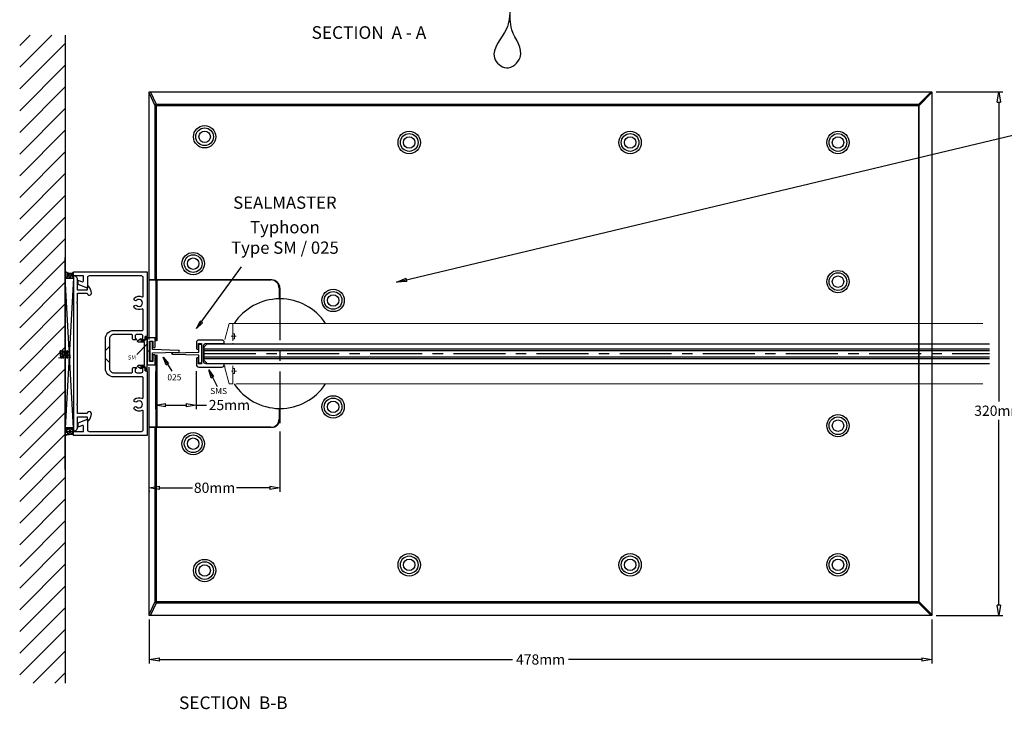
# Model space of a CAD drawing. Extents: x 25337 to 29988, y -10732 to -2347.
# Drawn here: x 25376 to 25978, y -10706 to -10285 of the extents above; entities that cross this region are included whole.
import ezdxf
from ezdxf.enums import TextEntityAlignment as Align

# ---------------------------------------------------------------- set-up
doc = ezdxf.new("R2010")
doc.units = 0
doc.header["$MEASUREMENT"] = 0
doc.linetypes.add('HIDDEN2', pattern=[1.875, 1.25, -0.625])
doc.linetypes.add('MITTE', pattern=[50.8, 31.75, -6.35, 6.35, -6.35])
doc.layers.get('0').update_dxf_attribs({"color": 255, "linetype": 'CONTINUOUS'})
doc.layers.get('Defpoints').update_dxf_attribs({"linetype": 'CONTINUOUS'})
for name, color, linetype in [('2', 5, 'CONTINUOUS'), ('centerline-Mittellinie', 4, 'MITTE'), ('CS001', 1, 'CONTINUOUS'), ('DETAIL', 2, 'CONTINUOUS'), ('helpline-Hilslinie', 1, 'CONTINUOUS'), ('N10X25PN', 3, 'CONTINUOUS'), ('outline-Körperkante', 7, 'CONTINUOUS'), ('Text', 5, 'CONTINUOUS'), ('TITLE', 1, 'CONTINUOUS')]:
    doc.layers.add(name, color=color, linetype=linetype)
doc.layers.add('A- Geze', color=7, linetype='CONTINUOUS', lineweight=15)
doc.styles.add('fastrack', font='arial.ttf')
doc.styles.add('STYLE1', font='swissb.ttf', dxfattribs={"height": 8.4})
doc.dimstyles.new('fastrack', dxfattribs={"dimscale": 0, "dimtxt": 2, "dimasz": 3, "dimexe": 2, "dimexo": 2, "dimgap": 1.5, "dimtad": 1, "dimdec": 0, "dimtxsty": 'fastrack', "dimcen": 2.5, "dimadec": 0, "dimazin": 0, "dimtfac": 1, "dimtdec": 0, "dimtix": 1, "dimtofl": 0, "dimtmove": 2, "dimatfit": 3, "dimfxl": 0, "dimarcsym": 0})
doc.dimstyles.new('x2', dxfattribs={"dimscale": 2, "dimtxt": 2.5, "dimasz": 2.5, "dimexe": 1, "dimexo": 1, "dimgap": 1, "dimtad": 0, "dimtih": 1, "dimtoh": 1, "dimdec": 0, "dimzin": 0, "dimdsep": 46, "dimtxsty": 'Standard', "dimblk": 'CLOSEDBLANK', "dimcen": 0.09, "dimadec": 0, "dimazin": 0, "dimtfac": 1, "dimtdec": 0, "dimtofl": 0, "dimtmove": 0, "dimatfit": 3, "dimldrblk": 'CLOSEDBLANK', "dimfxl": 0, "dimtolj": 1, "dimtzin": 0, "dimarcsym": 0})
doc.dimstyles.new('X2.5', dxfattribs={"dimscale": 2.5, "dimtxt": 2.5, "dimasz": 2.5, "dimexe": 1, "dimexo": 1, "dimgap": 1, "dimtad": 0, "dimtih": 1, "dimtoh": 1, "dimdec": 0, "dimzin": 0, "dimdsep": 46, "dimtxsty": 'Standard', "dimblk": 'CLOSEDBLANK', "dimcen": 0.09, "dimadec": 0, "dimazin": 0, "dimtfac": 1, "dimtdec": 0, "dimtofl": 0, "dimtmove": 0, "dimatfit": 3, "dimldrblk": 'CLOSEDBLANK', "dimfxl": 0, "dimtolj": 1, "dimtzin": 0, "dimarcsym": 0})
pattern_1 = [(7e-15, (34649.6143, -6759.9253), (0, 1.875), []), (60, (34649.6143, -6759.9253), (-1.62379763, 0.9375), []), (120, (34649.6143, -6759.9253), (-1.62379763, -0.9375), [])]

# ---------------------------------------------------------------- blocks, each defined once
blk = doc.blocks.new('SFG110')
at = {"layer": '2'}
for p, q in [((11713.43, -5867.44), (11712.43, -5867.44)), ((11712.43, -5867.44), (11712.43, -5888.44)), ((11712.43, -5867.44), (11713.43, -5867.44)), ((11713.43, -5869.97), (11713.43, -5867.44)), ((11713.43, -5867.44), (11713.43, -5869.07)), ((11716.13, -5869.97), (11713.43, -5869.97)), ((11713.87, -5885.03), (11713.87, -5870.86)), ((11713.87, -5870.86), (11717.46, -5870.86)), ((11718.06, -5870.14), (11716.13, -5868.76)), ((11716.13, -5868.76), (11716.13, -5869.97)), ((11717.46, -5870.86), (11717.95, -5870.8)), ((11717.95, -5870.8), (11718.12, -5870.47)), ((11718.12, -5870.47), (11718.06, -5870.14)), ((11712.43, -5888.44), (11713.43, -5888.44)), ((11713.43, -5888.44), (11712.43, -5888.44)), ((11713.43, -5888.44), (11713.43, -5885.85)), ((11713.43, -5885.85), (11716.13, -5885.85)), ((11713.43, -5886.82), (11713.43, -5888.44)), ((11717.51, -5885.03), (11713.87, -5885.03)), ((11716.13, -5885.85), (11716.13, -5887.12)), ((11716.13, -5887.12), (11718.06, -5885.85)), ((11718.01, -5885.3), (11717.51, -5885.03)), ((11718.12, -5885.63), (11718.01, -5885.3)), ((11718.06, -5885.85), (11718.12, -5885.63))]:
    blk.add_line(p, q, dxfattribs=at)
blk = doc.blocks.new('_ClosedBlank')
at = {"color": 0, "linetype": 'ByBlock', "lineweight": -2}
for p, q in [((-1, 0.167), (0, 0)), ((-1, 0.167), (-1, -0.167)), ((0, 0), (-1, -0.167))]:
    blk.add_line(p, q, dxfattribs=at)
blk = doc.blocks.new('*D64')
at = {"color": 0, "lineweight": -2}
for p, q in [((25936.08, -10328.71), (25976.94, -10328.71)), ((25974.44, -10334.96), (25974.44, -10517.91)), ((25974.44, -10642.37), (25974.44, -10529.16)), ((25936.08, -10648.62), (25976.94, -10648.62))]:
    blk.add_line(p, q, dxfattribs=at)
at = {"layer": 'Defpoints', "color": 0}
for p in [(25933.58, -10328.71), (25933.58, -10648.62), (25974.44, -10648.62)]:
    blk.add_point(p, dxfattribs=at)
at = {"color": 0, "lineweight": -2, "xscale": 6.25, "yscale": 6.25, "zscale": 6.25}
for p, rotation in [((25974.44, -10328.71), 90), ((25974.44, -10648.62), 270)]:
    blk.add_blockref('_ClosedBlank', p, dxfattribs=dict(at, rotation=rotation))
at = {"color": 0, "insert": (25974.44, -10523.53), "char_height": 6.25, "attachment_point": 5}
blk.add_mtext('\\A1;320mm', dxfattribs=at)
blk = doc.blocks.new('*D65')
at = {"color": 0, "linetype": 'Continuous', "lineweight": -2}
for p, q in [((25535.19, -10536.17), (25535.19, -10573.1)), ((25455.29, -10572.43), (25455.29, -10573.1)), ((25461.54, -10570.6), (25481.8, -10570.6)), ((25528.94, -10570.6), (25508.67, -10570.6))]:
    blk.add_line(p, q, dxfattribs=at)
at = {"layer": 'Defpoints', "color": 0, "linetype": 'Continuous'}
for p in [(25535.19, -10533.67), (25455.29, -10569.93), (25535.19, -10570.6)]:
    blk.add_point(p, dxfattribs=at)
at = {"color": 0, "linetype": 'Continuous', "lineweight": -2, "xscale": 6.25, "yscale": 6.25, "zscale": 6.25, "rotation": 180}
blk.add_blockref('_ClosedBlank', (25455.29, -10570.6), dxfattribs=at)
at = {"color": 0, "linetype": 'Continuous', "lineweight": -2, "xscale": 6.25, "yscale": 6.25, "zscale": 6.25}
blk.add_blockref('_ClosedBlank', (25535.19, -10570.6), dxfattribs=at)
at = {"color": 0, "linetype": 'Continuous', "insert": (25495.24, -10570.6), "char_height": 6.25, "attachment_point": 5}
blk.add_mtext('\\A1;80mm', dxfattribs=at)
blk = doc.blocks.new('*D66')
at = {"color": 0, "linetype": 'Continuous', "lineweight": -2}
for p, q in [((25455.29, -10651.13), (25455.29, -10677.99)), ((25933.59, -10651.13), (25933.59, -10677.99)), ((25461.54, -10675.49), (25677.35, -10675.49)), ((25927.34, -10675.49), (25711.52, -10675.49))]:
    blk.add_line(p, q, dxfattribs=at)
at = {"layer": 'Defpoints', "color": 0, "linetype": 'Continuous'}
for p in [(25455.29, -10648.63), (25933.59, -10648.63), (25455.29, -10675.49)]:
    blk.add_point(p, dxfattribs=at)
at = {"color": 0, "linetype": 'Continuous', "lineweight": -2, "xscale": 6.25, "yscale": 6.25, "zscale": 6.25, "rotation": 180}
blk.add_blockref('_ClosedBlank', (25455.29, -10675.49), dxfattribs=at)
at = {"color": 0, "linetype": 'Continuous', "lineweight": -2, "xscale": 6.25, "yscale": 6.25, "zscale": 6.25}
blk.add_blockref('_ClosedBlank', (25933.59, -10675.49), dxfattribs=at)
at = {"color": 0, "linetype": 'Continuous', "insert": (25694.44, -10675.49), "char_height": 6.25, "attachment_point": 5}
blk.add_mtext('\\A1;478mm', dxfattribs=at)
blk = doc.blocks.new('*D71')
at = {"color": 0, "linetype": 'Continuous', "lineweight": -2}
for p, q in [((25459.11, -10499.48), (25459.11, -10522.56)), ((25484.11, -10499.42), (25484.11, -10522.56)), ((25465.36, -10520.06), (25477.86, -10520.06)), ((25484.11, -10520.06), (25490.36, -10520.06))]:
    blk.add_line(p, q, dxfattribs=at)
at = {"layer": 'Defpoints', "color": 0, "linetype": 'Continuous'}
for p in [(25459.11, -10496.98), (25484.11, -10496.92), (25484.11, -10520.06)]:
    blk.add_point(p, dxfattribs=at)
at = {"color": 0, "linetype": 'Continuous', "lineweight": -2, "xscale": 6.25, "yscale": 6.25, "zscale": 6.25, "rotation": 180}
blk.add_blockref('_ClosedBlank', (25459.11, -10520.06), dxfattribs=at)
at = {"color": 0, "linetype": 'Continuous', "lineweight": -2, "xscale": 6.25, "yscale": 6.25, "zscale": 6.25}
blk.add_blockref('_ClosedBlank', (25484.11, -10520.06), dxfattribs=at)
at = {"color": 0, "linetype": 'Continuous', "insert": (25504.32, -10520.06), "char_height": 6.25, "attachment_point": 5}
blk.add_mtext('\\A1;25mm', dxfattribs=at)

msp = doc.modelspace()

# ---------------------------------------------------------------- hatches: boundary and pattern name
at = {"linetype": 'Continuous'}
h = msp.add_hatch(dxfattribs=at)
h.set_pattern_fill('ANSI31', color=256, scale=75, style=0)
h.set_pattern_definition([(45, (-4e-12, -4519.76), (-6.629126, 6.629126), [])])
h.paths.add_polyline_path([(25404.01, -10294.03), (25376.19, -10294.03), (25376.19, -10689.97), (25404.01, -10689.97), (25404.01, -10491.3), (25403.92, -10491.04), (25403.58, -10487.23), (25404.01, -10486.49)])
h.paths.add_polyline_path([(25401.22, -10486.7), (25401.36, -10487.23), (25401.69, -10491.04), (25401.43, -10491.58), (25401.25, -10491.04), (25400.91, -10487.23)], flags=16)
h.paths.add_polyline_path([(25402.55, -10486.7), (25402.69, -10487.23), (25403.03, -10491.04), (25402.76, -10491.58), (25402.58, -10491.04), (25402.25, -10487.23)], flags=16)
h = msp.add_hatch(dxfattribs=at)
h.set_pattern_fill('NET3', color=256, scale=15, style=0)
h.set_pattern_definition(pattern_1)
h.paths.add_polyline_path([(25409.01, -10439.06, -0.286941), (25404.01, -10438.34), (25404.01, -10442.6), (25409.01, -10442.6)])
h = msp.add_hatch(dxfattribs=at)
h.set_pattern_fill('NET3', color=256, scale=15, style=0)
h.set_pattern_definition(pattern_1)
h.paths.add_polyline_path([(25409.01, -10534.01), (25404.01, -10534.01), (25404.01, -10538.79, -0.150496), (25409.01, -10538.06)])

# ---------------------------------------------------------------- linework, layer by layer
for p, q in [((25404.01, -10294.03), (25404.01, -10689.97)), ((25488.8, -10484.67), (25490.8, -10482.67)), ((25488.8, -10484.67), (25488.8, -10492.67)), ((25488.8, -10485.67), (25968.67, -10485.67)), ((25490.8, -10482.67), (25968.67, -10482.67)), ((25488.8, -10486.67), (25968.67, -10486.67)), ((25488.8, -10490.67), (25968.67, -10490.67)), ((25488.8, -10491.67), (25968.67, -10491.67)), ((25488.8, -10492.67), (25490.8, -10494.67)), ((25490.8, -10494.67), (25968.67, -10494.67))]:
    msp.add_line(p, q, dxfattribs=at)
for p, q in [((25404.01, -10559.5), (25404.01, -10429.85)), ((25409.01, -10534.01), (25404.01, -10442.6)), ((25409.01, -10442.6), (25404.01, -10534.01))]:
    msp.add_line(p, q)
msp.add_lwpolyline([(25409.01, -10534.01), (25404.01, -10534.01), (25404.01, -10442.6), (25409.01, -10442.6)], close=True)
for centre, radius, start, end in [((25407.08, -10434.7), 4.76, 229.78013, 293.82154), ((25407.7, -10546.54), 8.58, 81.22972, 115.46402)]:
    msp.add_arc(centre, radius, start, end)
at = {"layer": '2'}
for p, q in [((25446.29, -10456.17), (25446.29, -10456.17)), ((25446.29, -10459.16), (25446.29, -10459.16))]:
    msp.add_line(p, q, dxfattribs=at)
msp.add_lwpolyline([(25409.01, -10441.05), (25409.01, -10536.07), (25409.02, -10536.07, 0.414214), (25411.51, -10533.58), (25411.51, -10527.3), (25417.51, -10527.3), (25417.51, -10529.24, 0.712256), (25418.4, -10529.55, 0.149201), (25420, -10525.41, 1.037463), (25417.51, -10525.32), (25411.51, -10525.32), (25411.51, -10520.05), (25411.01, -10519.55), (25411.51, -10519.05), (25411.51, -10458.05), (25411.01, -10457.55), (25411.51, -10457.05), (25411.51, -10451.78), (25417.51, -10451.78, 1.037463), (25420, -10451.68, 0.149201), (25418.4, -10447.55, 0.712256), (25417.51, -10447.86), (25417.51, -10449.8), (25411.51, -10449.8), (25411.51, -10443.52, 0.414214), (25409.02, -10441.03), (25409.01, -10441.03)], format="xyb", dxfattribs=at)
at = {"layer": 'A- Geze'}
for p, q in [((25501.51, -10479.92), (25504.12, -10470.17)), ((25506.51, -10470.17), (25504.12, -10470.17)), ((25964.71, -10470.17), (25506.12, -10470.17)), ((25506.51, -10480.85), (25506.51, -10470.17)), ((25508.54, -10478.07), (25505.35, -10478.07)), ((25507.51, -10476.57), (25506.51, -10476.57)), ((25507.51, -10479.57), (25506.51, -10479.57)), ((25507.51, -10476.57), (25507.51, -10479.57)), ((25506.51, -10482.67), (25506.51, -10482.35)), ((25501.51, -10497.42), (25501.51, -10496.04)), ((25501.51, -10497.42), (25504.12, -10507.17)), ((25506.51, -10494.84), (25506.51, -10494.67)), ((25506.51, -10507.17), (25506.51, -10496.04)), ((25506.51, -10507.17), (25504.12, -10507.17)), ((25964.71, -10507.17), (25508.51, -10507.17))]:
    msp.add_line(p, q, dxfattribs=at)
at = {"layer": 'A- Geze', "linetype": 'HIDDEN2'}
for p, q in [((25507.51, -10497.77), (25506.51, -10497.77)), ((25507.51, -10497.77), (25507.51, -10500.77)), ((25508.58, -10499.27), (25505.67, -10499.27)), ((25507.51, -10500.77), (25506.51, -10500.77))]:
    msp.add_line(p, q, dxfattribs=at)
at = {"layer": 'centerline-Mittellinie'}
for p, q in [((25535.19, -10448.67), (25535.19, -10533.67)), ((25488.8, -10488.67), (25968.67, -10488.67))]:
    msp.add_line(p, q, dxfattribs=at)
at = {"layer": 'CS001'}
msp.add_lwpolyline([(25454.11, -10499.17), (25453.11, -10499.17), (25454.11, -10499.17), (25454.11, -10538.67), (25409.11, -10538.67), (25409.11, -10536.17), (25415.09, -10536.17), (25415.09, -10533.06, 0.520567), (25414.42, -10532.59), (25411.89, -10533.51), (25411.89, -10530.85), (25417.59, -10528.78), (25417.59, -10535.17, 0.414214), (25418.59, -10536.17), (25450.61, -10536.17, 0.414214), (25451.61, -10535.17), (25451.61, -10523.87, 0.551315), (25450.9, -10523.41, -0.300799), (25446.36, -10522.78, -0.512328), (25446.53, -10521.16), (25446.53, -10521.16, -0.322464), (25447.69, -10521.28, 2.219431), (25447.69, -10518.06, -0.322464), (25446.53, -10518.17), (25446.53, -10518.17, -0.512328), (25446.36, -10516.56, -0.300799), (25450.9, -10515.92, 0.551315), (25451.61, -10515.47), (25451.61, -10503.34, 0.414214), (25451.11, -10502.84), (25433.61, -10502.84, -0.414214), (25428.61, -10497.84), (25428.61, -10479.49, -0.414214), (25433.61, -10474.49), (25451.11, -10474.49, 0.414214), (25451.61, -10473.99), (25451.61, -10461.87, 0.551315), (25450.9, -10461.41, -0.300799), (25446.36, -10460.78, -0.512328), (25446.53, -10459.16, -0.322464), (25447.69, -10459.28, 2.219431), (25447.69, -10456.06, -0.322464), (25446.53, -10456.17, -0.512328), (25446.36, -10454.56, -0.300799), (25450.9, -10453.92, 0.551315), (25451.61, -10453.47), (25451.61, -10442.17, 0.414214), (25450.61, -10441.17), (25418.59, -10441.17, 0.414214), (25417.59, -10442.17), (25417.59, -10448.56), (25411.89, -10446.48), (25411.89, -10443.82), (25414.42, -10444.74, 0.520567), (25415.09, -10444.27), (25415.09, -10441.17), (25409.11, -10441.17), (25409.11, -10438.67), (25454.11, -10438.67), (25454.11, -10478.17), (25453.11, -10478.17), (25453.11, -10479.79, -0.414214), (25452.61, -10480.29), (25451.11, -10480.29, -0.414214), (25450.71, -10479.89), (25450.71, -10479.89, -0.414214), (25451.11, -10479.49), (25451.51, -10479.49), (25451.51, -10477.99, 0.414214), (25450.51, -10476.99), (25447.71, -10476.99, 0.414214), (25446.71, -10477.99), (25446.71, -10479.49), (25447.11, -10479.49, -0.414214), (25447.51, -10479.89), (25447.51, -10479.89, -0.414214), (25447.11, -10480.29), (25446.11, -10480.29, -0.414214), (25445.11, -10479.29), (25445.11, -10477.49, 0.414214), (25444.61, -10476.99), (25433.61, -10476.99, 0.414214), (25431.11, -10479.49), (25431.11, -10497.84, 0.414214), (25433.61, -10500.34), (25444.61, -10500.34, 0.414214), (25445.11, -10499.84), (25445.11, -10498.04, -0.414214), (25446.11, -10497.04), (25447.11, -10497.04, -0.414214), (25447.51, -10497.44), (25447.51, -10497.44, -0.414214), (25447.11, -10497.84), (25446.71, -10497.84), (25446.71, -10499.34, 0.414214), (25447.71, -10500.34), (25450.51, -10500.34, 0.414214), (25451.51, -10499.34), (25451.51, -10497.84), (25451.11, -10497.84, -0.414214), (25450.71, -10497.44), (25450.71, -10497.44, -0.414214), (25451.11, -10497.04), (25452.61, -10497.04, -0.414214), (25453.11, -10497.54), (25453.11, -10499.17)], format="xyb", dxfattribs=at)
at = {"layer": 'Defpoints', "color": 0, "linetype": 'ByBlock'}
msp.add_point((25453.99, -10500.53), dxfattribs=at)
at = {"layer": 'DETAIL'}
for points in [[(25459.05, -10478.96), (25454.05, -10478.96), (25454.05, -10495.46), (25459.05, -10495.46), (25459.05, -10489.96, 1), (25457.55, -10489.96), (25457.55, -10493.46), (25455.55, -10493.46), (25455.55, -10487.9), (25455.15, -10487.21), (25455.55, -10486.52), (25455.55, -10480.96), (25457.55, -10480.96), (25457.55, -10484.46, 1), (25459.05, -10484.46)], [(25455.8, -10481.28), (25455.8, -10493.08), (25457.3, -10493.08), (25457.3, -10488.18), (25473.31, -10487.68, 0.972629), (25473.31, -10486.68), (25457.3, -10486.18), (25457.3, -10481.28)], [(25487.23, -10482.77), (25487.23, -10494.57), (25485.73, -10494.57), (25485.73, -10489.67), (25469.71, -10489.17, -0.972629), (25469.71, -10488.17), (25485.73, -10487.67), (25485.73, -10482.77)], [(25485.36, -10491.73, 1), (25484.16, -10491.73), (25484.16, -10495.38, 0.414214), (25485.66, -10496.88), (25499.66, -10496.88, 0.414214), (25501.16, -10495.38), (25501.16, -10494.88), (25490.06, -10494.88, -0.414214), (25488.56, -10493.38), (25488.56, -10483.88, -0.414214), (25490.06, -10482.38), (25501.16, -10482.38), (25501.16, -10481.88, 0.414214), (25499.66, -10480.38), (25485.66, -10480.38, 0.414214), (25484.16, -10481.88), (25484.16, -10485.53, 1), (25485.36, -10485.53), (25485.36, -10482.38), (25487.36, -10482.38), (25487.36, -10494.88), (25485.36, -10494.88)]]:
    msp.add_lwpolyline(points, format="xyb", close=True, dxfattribs=at)
at = {"layer": 'helpline-Hilslinie'}
msp.add_open_spline([(25676.01, -10277.71), (25675.56, -10282.02), (25675.34, -10292.57), (25661.03, -10304.92), (25673.86, -10317.24), (25686.86, -10305.54), (25675.15, -10292.48), (25675.96, -10282.33), (25676.01, -10277.97)], degree=3, knots=[0, 0, 0, 0, 0.155544, 0.387607, 0.503354, 0.63004, 0.843526, 1, 1, 1, 1], dxfattribs=at)
at = {"layer": 'N10X25PN'}
for p, q in [((25428.53, -10486.7), (25431.03, -10484.2)), ((25400.36, -10491.04), (25400.09, -10491.58)), ((25401.22, -10486.7), (25400.91, -10487.23)), ((25401.25, -10491.04), (25400.91, -10487.23)), ((25401.22, -10486.7), (25401.43, -10491.58)), ((25401.36, -10487.23), (25401.22, -10486.7)), ((25401.43, -10491.58), (25401.25, -10491.04)), ((25401.69, -10491.04), (25401.36, -10487.23)), ((25401.69, -10491.04), (25401.43, -10491.58)), ((25402.55, -10486.7), (25402.25, -10487.23)), ((25402.58, -10491.04), (25402.25, -10487.23)), ((25402.55, -10486.7), (25402.76, -10491.58)), ((25402.69, -10487.23), (25402.55, -10486.7)), ((25402.76, -10491.58), (25402.58, -10491.04)), ((25403.03, -10491.04), (25402.69, -10487.23)), ((25403.03, -10491.04), (25402.76, -10491.58)), ((25403.89, -10486.7), (25403.58, -10487.23)), ((25403.92, -10491.04), (25403.58, -10487.23)), ((25403.89, -10486.7), (25404.1, -10491.58)), ((25404.03, -10487.23), (25403.89, -10486.7)), ((25404.1, -10491.58), (25403.92, -10491.04)), ((25404.36, -10491.04), (25404.03, -10487.23)), ((25404.36, -10491.04), (25404.1, -10491.58)), ((25405.23, -10486.7), (25404.92, -10487.23)), ((25405.25, -10491.04), (25404.92, -10487.23)), ((25405.23, -10486.7), (25405.43, -10491.58)), ((25405.37, -10487.23), (25405.23, -10486.7)), ((25405.43, -10491.58), (25405.25, -10491.04)), ((25405.7, -10491.04), (25405.37, -10487.23)), ((25405.7, -10491.04), (25405.43, -10491.58)), ((25406.56, -10486.7), (25406.26, -10487.23)), ((25406.59, -10491.04), (25406.26, -10487.23)), ((25406.56, -10486.7), (25406.77, -10491.58)), ((25406.7, -10487.23), (25406.56, -10486.7)), ((25406.77, -10491.58), (25406.59, -10491.04)), ((25407.03, -10491.04), (25406.7, -10487.23)), ((25407.03, -10491.04), (25406.77, -10491.58)), ((25428.53, -10491.58), (25431.03, -10494.08))]:
    msp.add_line(p, q, dxfattribs=at)
at = {"layer": 'outline-Körperkante'}
for p, q in [((25455.29, -10329.59), (25458.72, -10336.99)), ((25455.29, -10443.67), (25455.29, -10329.59)), ((25459.72, -10336.48), (25456.12, -10328.71)), ((25456.12, -10328.71), (25933.07, -10328.71)), ((25933.07, -10328.71), (25925.3, -10336.48)), ((25925.82, -10336.99), (25933.59, -10329.22)), ((25933.59, -10329.22), (25933.59, -10648.63)), ((25458.72, -10336.99), (25458.72, -10443.67)), ((25458.72, -10336.99), (25459.72, -10336.99)), ((25925.3, -10336.48), (25459.72, -10336.48)), ((25459.72, -10336.99), (25459.72, -10336.48)), ((25459.72, -10443.67), (25459.72, -10336.99)), ((25459.72, -10336.99), (25925.3, -10336.99)), ((25925.3, -10336.48), (25925.3, -10336.99)), ((25925.3, -10336.99), (25925.3, -10640.34)), ((25925.3, -10336.99), (25925.82, -10336.99)), ((25925.82, -10640.34), (25925.82, -10336.99)), ((25455.19, -10443.67), (25459.38, -10443.67)), ((25455.19, -10443.67), (25455.19, -10479.98)), ((25458.72, -10443.67), (25455.29, -10443.67)), ((25459.72, -10443.67), (25458.72, -10443.67)), ((25459.38, -10443.67), (25460.22, -10443.67)), ((25459.38, -10443.67), (25459.38, -10481.03)), ((25530.19, -10443.67), (25459.72, -10443.67)), ((25460.22, -10443.67), (25529.69, -10443.67)), ((25460.22, -10480.9), (25460.22, -10443.67)), ((25534.69, -10448.67), (25534.69, -10455.17)), ((25535.19, -10455.17), (25535.19, -10448.67)), ((25459.38, -10489.41), (25459.38, -10533.67)), ((25460.22, -10533.67), (25460.22, -10489.36)), ((25455.19, -10496.98), (25455.19, -10533.67)), ((25534.69, -10522.16), (25534.69, -10528.67)), ((25535.19, -10528.67), (25535.19, -10522.17)), ((25459.38, -10533.67), (25455.19, -10533.67)), ((25455.29, -10533.67), (25458.72, -10533.67)), ((25455.29, -10648.63), (25455.29, -10533.67)), ((25458.72, -10533.67), (25459.72, -10533.67)), ((25458.72, -10533.67), (25458.72, -10640.34)), ((25460.22, -10533.67), (25459.38, -10533.67)), ((25459.72, -10533.67), (25530.19, -10533.67)), ((25459.72, -10640.34), (25459.72, -10533.67)), ((25529.69, -10533.67), (25460.22, -10533.67)), ((25458.72, -10640.34), (25455.29, -10647.75)), ((25456.12, -10648.63), (25459.72, -10640.86)), ((25458.72, -10640.34), (25459.72, -10640.34)), ((25925.3, -10640.34), (25459.72, -10640.34)), ((25459.72, -10640.87), (25459.72, -10640.34)), ((25459.72, -10640.86), (25925.3, -10640.86)), ((25925.3, -10640.34), (25925.3, -10640.86)), ((25925.82, -10640.34), (25925.3, -10640.34)), ((25925.3, -10640.86), (25933.07, -10648.63)), ((25933.59, -10648.11), (25925.82, -10640.34)), ((25933.59, -10648.63), (25455.29, -10648.63))]:
    msp.add_line(p, q, dxfattribs=at)
for points in [[(25459.72, -10336.48), (25459.69, -10336.49, 0.001144), (25459.65, -10336.51, 0.001132), (25459.62, -10336.52, 0.001127), (25459.58, -10336.54, 0.001131), (25459.55, -10336.55, 0.001133), (25459.51, -10336.57, 0.001134), (25459.48, -10336.59, 0.001135), (25459.44, -10336.6, 0.001139), (25459.41, -10336.62, 0.001142), (25459.37, -10336.64, 0.001146), (25459.34, -10336.65, 0.00115), (25459.3, -10336.67, 0.001155), (25459.27, -10336.69, 0.001162), (25459.23, -10336.71, 0.00117), (25459.2, -10336.72, 0.001175), (25459.17, -10336.74, 0.001175), (25459.13, -10336.76, 0.001194), (25459.1, -10336.78, 0.001227), (25459.07, -10336.79, 0.001204), (25459.03, -10336.81, 0.001135), (25459, -10336.83, 0.001261), (25458.97, -10336.85, 0.001514), (25458.94, -10336.87, 0.001172), (25458.9, -10336.88, 0.000422), (25458.88, -10336.9, 0.00166), (25458.84, -10336.92, 0.002925), (25458.79, -10336.95, 0.001478), (25458.72, -10336.99, 0.000798)], [(25925.82, -10336.99), (25925.8, -10336.98, 0.000586), (25925.78, -10336.96, 0.000582), (25925.77, -10336.94, 0.000579), (25925.75, -10336.92, 0.000579), (25925.73, -10336.91, 0.000578), (25925.72, -10336.89, 0.000576), (25925.7, -10336.87, 0.000575), (25925.68, -10336.85, 0.000574), (25925.67, -10336.84, 0.000573), (25925.65, -10336.82, 0.000572), (25925.63, -10336.8, 0.000572), (25925.61, -10336.78, 0.000571), (25925.6, -10336.77, 0.000571), (25925.58, -10336.75, 0.000572), (25925.56, -10336.73, 0.00057), (25925.54, -10336.71, 0.000567), (25925.53, -10336.7, 0.000572), (25925.51, -10336.68, 0.000583), (25925.49, -10336.66, 0.000567), (25925.47, -10336.64, 0.000531), (25925.46, -10336.63, 0.000586), (25925.44, -10336.61, 0.000698), (25925.42, -10336.59, 0.000532), (25925.4, -10336.58, 0.000186), (25925.39, -10336.56, 0.00075), (25925.37, -10336.54, 0.001295), (25925.34, -10336.51, 0.000639), (25925.3, -10336.48, 0.00034)], [(25458.72, -10640.34), (25458.75, -10640.36, 0.001429), (25458.78, -10640.38, 0.00138), (25458.81, -10640.39, 0.001352), (25458.84, -10640.41, 0.001352), (25458.87, -10640.43, 0.001342), (25458.9, -10640.45, 0.001331), (25458.93, -10640.46, 0.001318), (25458.96, -10640.48, 0.001311), (25458.99, -10640.5, 0.001302), (25459.02, -10640.52, 0.001296), (25459.05, -10640.54, 0.001287), (25459.09, -10640.55, 0.001281), (25459.12, -10640.57, 0.001275), (25459.15, -10640.59, 0.001274), (25459.19, -10640.61, 0.001265), (25459.22, -10640.62, 0.001255), (25459.25, -10640.64, 0.001262), (25459.29, -10640.66, 0.001287), (25459.32, -10640.68, 0.001247), (25459.36, -10640.69, 0.001163), (25459.39, -10640.71, 0.001285), (25459.43, -10640.73, 0.001538), (25459.47, -10640.75, 0.001162), (25459.5, -10640.76, 0.000389), (25459.53, -10640.78, 0.001652), (25459.58, -10640.8, 0.002856), (25459.64, -10640.82, 0.001396), (25459.72, -10640.86, 0.000737)], [(25925.3, -10640.86), (25925.32, -10640.84, 0.000587), (25925.33, -10640.83, 0.000583), (25925.35, -10640.81, 0.000581), (25925.37, -10640.79, 0.00058), (25925.39, -10640.78, 0.000579), (25925.4, -10640.76, 0.000577), (25925.42, -10640.74, 0.000576), (25925.44, -10640.73, 0.000575), (25925.46, -10640.71, 0.000574), (25925.47, -10640.69, 0.000574), (25925.49, -10640.68, 0.000573), (25925.51, -10640.66, 0.000572), (25925.53, -10640.64, 0.000572), (25925.54, -10640.62, 0.000573), (25925.56, -10640.61, 0.000571), (25925.58, -10640.59, 0.000568), (25925.6, -10640.57, 0.000573), (25925.61, -10640.55, 0.000585), (25925.63, -10640.54, 0.000569), (25925.65, -10640.52, 0.000532), (25925.67, -10640.5, 0.000587), (25925.68, -10640.48, 0.000699), (25925.7, -10640.47, 0.000533), (25925.72, -10640.45, 0.000186), (25925.73, -10640.43, 0.000751), (25925.75, -10640.41, 0.001298), (25925.78, -10640.38, 0.00064), (25925.82, -10640.34, 0.000341)]]:
    msp.add_lwpolyline(points, format="xyb", dxfattribs=at)
for centre, radius in [((25489.19, -10356.17), 6.83), ((25489.19, -10356.17), 5.41), ((25489.19, -10356.17), 3.5), ((25614.19, -10359.67), 6.83), ((25749.19, -10359.67), 6.83), ((25876.19, -10359.67), 6.83), ((25614.19, -10359.67), 5.41), ((25614.19, -10359.67), 3.5), ((25749.19, -10359.67), 5.41), ((25749.19, -10359.67), 3.5), ((25876.19, -10359.67), 5.41), ((25876.19, -10359.67), 3.5), ((25482.19, -10433.67), 6.83), ((25482.19, -10433.67), 5.41), ((25482.19, -10433.67), 3.5), ((25876.19, -10444.67), 6.83), ((25876.19, -10444.67), 5.41), ((25876.19, -10444.67), 3.5), ((25567.71, -10456.14), 6.83), ((25567.71, -10456.14), 5.41), ((25567.71, -10456.14), 3.5), ((25567.71, -10521.19), 6.83), ((25567.71, -10521.19), 5.41), ((25567.71, -10521.19), 3.5), ((25876.19, -10532.67), 6.83), ((25876.19, -10532.67), 5.41), ((25876.19, -10532.67), 3.5), ((25482.19, -10543.67), 6.83), ((25482.19, -10543.67), 5.41), ((25482.19, -10543.67), 3.5), ((25614.19, -10617.67), 6.83), ((25614.19, -10617.67), 5.41), ((25749.19, -10617.67), 6.83), ((25749.19, -10617.67), 5.41), ((25876.19, -10617.67), 6.83), ((25876.19, -10617.67), 5.41), ((25489.19, -10621.17), 6.83), ((25489.19, -10621.17), 5.41), ((25489.19, -10621.17), 3.5), ((25614.19, -10617.67), 3.5), ((25749.19, -10617.67), 3.5), ((25876.19, -10617.67), 3.5)]:
    msp.add_circle(centre, radius, dxfattribs=at)
for centre, radius, start, end in [((25529.69, -10448.67), 5, 0, 90), ((25530.19, -10448.67), 5, 0, 90), ((25535.19, -10488.67), 33.5, 90.85519, 146.47926), ((25535.19, -10488.67), 33.5, 33.52074, 90), ((25535.19, -10488.67), 33.5, 213.52074, 269.14481), ((25535.19, -10488.67), 33.5, 270, 326.47926), ((25529.69, -10528.67), 5, 270, 0), ((25530.19, -10528.67), 5, 270, 0)]:
    msp.add_arc(centre, radius, start, end, dxfattribs=at)
for points in [[(25455.29, -10329.59), (25455.29, -10329.31), (25455.29, -10329.02), (25455.31, -10328.74)], [(25455.31, -10328.74), (25455.57, -10328.72), (25455.84, -10328.71), (25456.12, -10328.71)], [(25933.07, -10328.71), (25933.24, -10328.71), (25933.41, -10328.71), (25933.58, -10328.72)], [(25933.58, -10328.72), (25933.58, -10328.88), (25933.59, -10329.05), (25933.59, -10329.22)]]:
    msp.add_open_spline(points, degree=3, dxfattribs=at)

# ---------------------------------------------------------------- block references
at = {"linetype": 'Continuous', "xscale": -1}
msp.add_blockref('SFG110', (37166.3, -4610.73), dxfattribs=at)

# ---------------------------------------------------------------- texts
at = {"layer": 'Text', "style": 'fastrack'}
for s, height, p in [('SM', 2.5, (25442.38, -10492.27)), ('025', 3.75, (25466.43, -10504.97)), ('SMS', 3.75, (25492.62, -10513.35))]:
    msp.add_text(s, height=height, dxfattribs=at).set_placement(p)
at = {"layer": 'Text', "char_height": 7.5, "attachment_point": 2, "style": 'fastrack'}
for s, insert in [('SEALMASTER', (25538.25, -10392.67)), ('Typhoon\\PType SM / 025', (25538.25, -10407.67))]:
    msp.add_mtext(s, dxfattribs=dict(at, insert=insert))
at = {"layer": 'TITLE', "color": 7, "style": 'STYLE1'}
for s, p in [('SECTION  A - A ', (25626.97, -10296.36)), ('SECTION  B-B', (25539.9, -10705.79))]:
    msp.add_text(s, height=7.7344, dxfattribs=at).set_placement(p, align=Align.RIGHT)

# ---------------------------------------------------------------- dimensions: what is measured, and where the dimension line sits
dim = msp.add_linear_dim(base=(25974.44, -10648.62), p1=(25933.58, -10328.71), p2=(25933.58, -10648.62), angle=90, dimstyle='X2.5', override={"dimpost": 'mm'})
dim.commit()
dim.dimension.update_dxf_attribs({"geometry": '*D64', "text_midpoint": (25974.44, -10523.53), "dimtype": 160})
at = {"linetype": 'Continuous'}
for base, p1, p2, picture, middle in [((25484.11, -10520.06), (25459.11, -10496.98), (25484.11, -10496.92), '*D71', (25504.32, -10520.06)), ((25535.19, -10570.6), (25455.29, -10569.93), (25535.19, -10533.67), '*D65', (25495.24, -10570.6)), ((25455.29, -10675.49), (25933.59, -10648.63), (25455.29, -10648.63), '*D66', (25694.44, -10675.49))]:
    dim = msp.add_linear_dim(base=base, p1=p1, p2=p2, dimstyle='X2.5', override={"dimpost": 'mm'}, dxfattribs=at)
    dim.commit()
    dim.dimension.update_dxf_attribs({"geometry": picture, "text_midpoint": middle})

# ---------------------------------------------------------------- leaders
for points, dimstyle in [([(25606.47, -10445.04), (26148.12, -10315.81)], 'X2.5'), ([(25484.24, -10473.28), (25511.77, -10435.7)], 'x2'), ([(25463.88, -10490.74), (25469.05, -10499.46)], 'x2'), ([(25491.69, -10498.49), (25496.86, -10508.83)], 'x2')]:
    msp.add_leader(points, dimstyle=dimstyle, override={"dimgap": 1, "dimtad": 0}, dxfattribs=at)
at = {"layer": 'Text'}
msp.add_leader([(25454.31, -10482.41), (25447.86, -10489.24)], dimstyle='fastrack', override={"dimscale": 1, "dimtad": 0}, dxfattribs=at)

doc.saveas('drawing.dxf')
